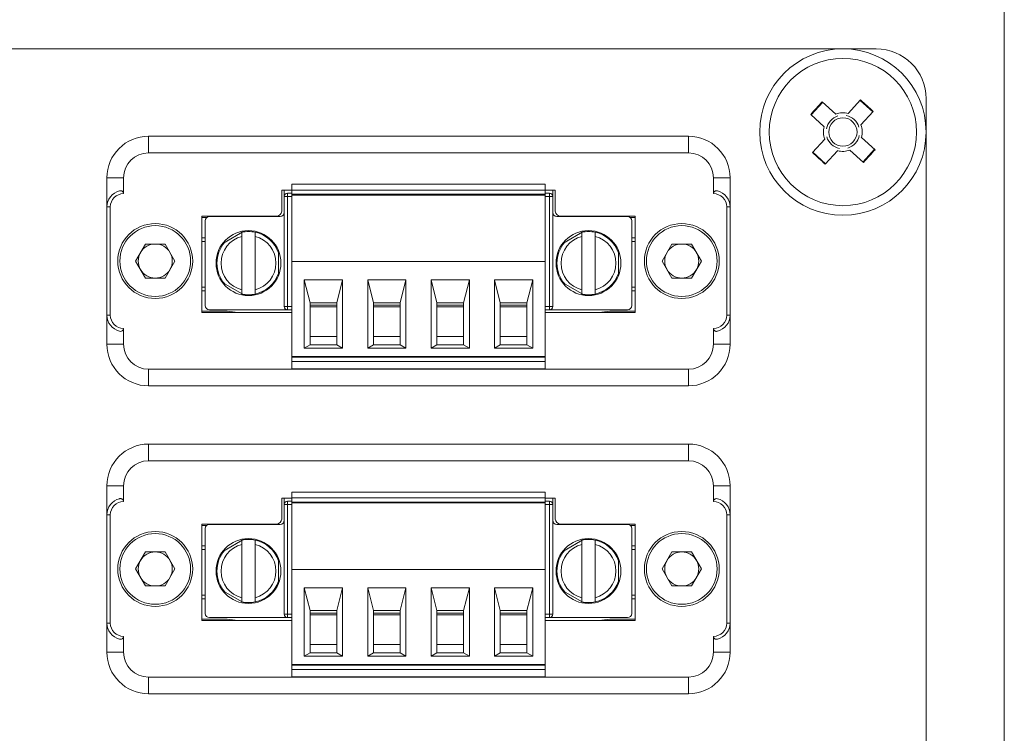
# Model space of a CAD drawing. Units: millimetres. Extents: x 52 to 3539, y 27 to 3868.
# Drawn here: x 698 to 757, y 1184 to 1226 of the extents above; entities that cross this region are included whole.
import ezdxf

# ---------------------------------------------------------------- set-up
doc = ezdxf.new("R2010")
doc.units = ezdxf.units.MM

msp = doc.modelspace()

# ---------------------------------------------------------------- linework, layer by layer
at = {"color": 7, "linetype": 'Continuous', "lineweight": 18}
for p, q in [((757.174, 844.9), (757.174, 1739.9)), ((749.474, 1224.65), (650.474, 1224.65)), ((746.262, 1221.448), (745.569, 1220.686)), ((746.236, 1221.472), (747.048, 1220.734)), ((747.796, 1220.769), (748.534, 1221.581)), ((749.273, 1220.862), (748.511, 1221.555)), ((752.474, 1165.15), (752.474, 1221.65)), ((746.355, 1219.972), (745.543, 1220.71)), ((747.784, 1220.756), (747.796, 1220.769)), ((749.296, 1220.888), (748.558, 1220.076)), ((705.754, 1219.4), (705.754, 1218.4)), ((738.194, 1219.4), (705.754, 1219.4)), ((738.194, 1219.4), (738.194, 1218.4)), ((746.368, 1219.96), (746.355, 1219.972)), ((745.652, 1218.412), (746.391, 1219.224)), ((748.58, 1219.341), (748.593, 1219.329)), ((748.593, 1219.329), (749.406, 1218.59)), ((738.194, 1218.4), (705.754, 1218.4)), ((745.676, 1218.438), (746.438, 1217.745)), ((747.153, 1218.531), (746.414, 1217.719)), ((748.713, 1217.828), (747.901, 1218.566)), ((748.686, 1217.852), (749.379, 1218.614)), ((703.254, 1216.9), (703.254, 1215.15)), ((703.254, 1216.9), (704.254, 1216.9)), ((704.254, 1216.9), (704.254, 1215.95)), ((714.354, 1216.515), (729.594, 1216.515)), ((714.354, 1216.515), (714.354, 1216.165)), ((729.594, 1216.515), (729.594, 1216.165)), ((739.694, 1215.95), (739.694, 1216.9)), ((740.694, 1216.9), (739.694, 1216.9)), ((740.694, 1215.15), (740.694, 1216.9)), ((713.754, 1216.15), (714.354, 1216.15)), ((713.754, 1214.9), (713.754, 1216.15)), ((713.909, 1215.775), (713.909, 1216.15)), ((714.109, 1215.975), (714.109, 1215.775)), ((714.109, 1215.975), (714.354, 1215.975)), ((714.354, 1216.165), (729.594, 1216.165)), ((714.354, 1216.165), (714.354, 1215.915)), ((729.594, 1215.915), (714.354, 1215.915)), ((714.354, 1215.865), (714.354, 1215.915)), ((714.354, 1215.865), (729.594, 1215.865)), ((714.354, 1215.865), (714.354, 1211.865)), ((714.809, 1215.865), (714.809, 1215.915)), ((715.459, 1215.915), (715.459, 1215.865)), ((717.059, 1215.915), (717.059, 1215.865)), ((717.659, 1215.865), (717.659, 1215.915)), ((718.669, 1215.865), (718.669, 1215.915)), ((719.269, 1215.865), (719.269, 1215.915)), ((720.869, 1215.915), (720.869, 1215.865)), ((721.469, 1215.865), (721.469, 1215.915)), ((722.479, 1215.865), (722.479, 1215.915)), ((723.079, 1215.865), (723.079, 1215.915)), ((724.679, 1215.915), (724.679, 1215.865)), ((725.279, 1215.865), (725.279, 1215.915)), ((726.289, 1215.865), (726.289, 1215.915)), ((726.889, 1215.865), (726.889, 1215.915)), ((728.489, 1215.865), (728.489, 1215.915)), ((729.089, 1215.865), (729.089, 1215.915)), ((729.139, 1215.865), (729.139, 1215.915)), ((729.594, 1215.915), (729.594, 1216.165)), ((729.594, 1216.15), (730.194, 1216.15)), ((729.594, 1215.975), (729.839, 1215.975)), ((729.594, 1215.865), (729.594, 1215.915)), ((729.594, 1211.865), (729.594, 1215.865)), ((729.839, 1215.775), (729.839, 1215.975)), ((730.039, 1216.15), (730.039, 1215.775)), ((730.194, 1216.15), (730.194, 1214.9)), ((713.909, 1209.175), (713.909, 1215.775)), ((714.109, 1215.775), (713.909, 1215.775)), ((714.109, 1215.775), (714.109, 1209.175)), ((714.109, 1215.775), (714.354, 1215.775)), ((729.594, 1215.775), (729.839, 1215.775)), ((729.839, 1209.175), (729.839, 1215.775)), ((729.839, 1215.775), (730.039, 1215.775)), ((730.039, 1215.775), (730.039, 1209.175)), ((703.254, 1215.15), (703.454, 1215.15)), ((703.254, 1215.15), (703.254, 1208.65)), ((703.454, 1215.15), (703.454, 1208.65)), ((740.694, 1215.15), (740.494, 1215.15)), ((740.494, 1208.65), (740.494, 1215.15)), ((740.694, 1208.65), (740.694, 1215.15)), ((708.954, 1214.6), (713.454, 1214.6)), ((708.954, 1208.8), (708.954, 1214.6)), ((708.954, 1214.515), (709.247, 1214.515)), ((709.159, 1214.325), (709.159, 1209.225)), ((713.659, 1214.575), (709.409, 1214.575)), ((710.954, 1214.575), (711.122, 1214.596)), ((734.539, 1214.575), (730.289, 1214.575)), ((730.494, 1214.6), (734.994, 1214.6)), ((732.827, 1214.596), (732.995, 1214.575)), ((734.701, 1214.515), (734.994, 1214.515)), ((734.789, 1209.225), (734.789, 1214.325)), ((734.994, 1214.6), (734.994, 1208.8)), ((711.514, 1213.71), (710.207, 1212.955)), ((731.944, 1213.71), (730.637, 1212.955)), ((704.974, 1211.9), (705.564, 1212.923)), ((706.745, 1212.923), (705.564, 1212.923)), ((707.335, 1211.9), (706.745, 1212.923)), ((708.954, 1213.296), (709.159, 1213.296)), ((708.954, 1213.075), (709.159, 1213.075)), ((711.359, 1210.174), (711.359, 1213.376)), ((712.159, 1213.376), (712.159, 1210.174)), ((731.789, 1210.174), (731.789, 1213.376)), ((732.589, 1213.376), (732.589, 1210.174)), ((734.789, 1213.296), (734.994, 1213.296)), ((734.994, 1213.075), (734.789, 1213.075)), ((736.614, 1211.9), (737.204, 1212.923)), ((738.385, 1212.923), (737.204, 1212.923)), ((738.975, 1211.9), (738.385, 1212.923)), ((713.557, 1211.02), (713.557, 1212.53)), ((733.987, 1211.02), (733.987, 1212.53)), ((705.564, 1210.878), (704.974, 1211.9)), ((707.335, 1211.9), (706.745, 1210.878)), ((714.354, 1211.865), (729.594, 1211.865)), ((714.354, 1206.165), (714.354, 1211.865)), ((729.594, 1211.865), (729.594, 1206.165)), ((737.204, 1210.878), (736.614, 1211.9)), ((738.975, 1211.9), (738.385, 1210.878)), ((705.564, 1210.878), (706.745, 1210.878)), ((710.207, 1210.595), (711.514, 1209.841)), ((715.109, 1210.765), (715.459, 1209.395)), ((715.109, 1210.765), (717.409, 1210.765)), ((715.109, 1206.665), (715.109, 1210.765)), ((717.059, 1209.395), (717.409, 1210.765)), ((717.409, 1210.765), (717.409, 1206.665)), ((718.919, 1210.765), (721.219, 1210.765)), ((718.919, 1206.665), (718.919, 1210.765)), ((718.919, 1210.765), (719.269, 1209.395)), ((720.869, 1209.395), (721.219, 1210.765)), ((721.219, 1210.765), (721.219, 1206.665)), ((722.729, 1210.765), (723.079, 1209.395)), ((722.729, 1210.765), (725.029, 1210.765)), ((722.729, 1206.665), (722.729, 1210.765)), ((724.679, 1209.395), (725.029, 1210.765)), ((725.029, 1210.765), (725.029, 1206.665)), ((726.539, 1210.765), (726.889, 1209.395)), ((726.539, 1210.765), (728.839, 1210.765)), ((726.539, 1206.665), (726.539, 1210.765)), ((728.489, 1209.395), (728.839, 1210.765)), ((728.839, 1210.765), (728.839, 1206.665)), ((730.637, 1210.595), (731.944, 1209.841)), ((737.204, 1210.878), (738.385, 1210.878)), ((708.954, 1210.325), (709.159, 1210.325)), ((708.954, 1210.104), (709.159, 1210.104)), ((734.994, 1210.325), (734.789, 1210.325)), ((734.994, 1210.104), (734.789, 1210.104)), ((715.459, 1209.395), (717.059, 1209.395)), ((715.459, 1206.865), (715.459, 1209.395)), ((717.059, 1209.395), (717.059, 1206.865)), ((719.269, 1209.395), (720.869, 1209.395)), ((719.269, 1209.395), (719.269, 1206.865)), ((720.869, 1209.395), (720.869, 1206.865)), ((723.079, 1209.395), (724.679, 1209.395)), ((723.079, 1209.395), (723.079, 1206.865)), ((724.679, 1209.395), (724.679, 1206.865)), ((726.889, 1209.395), (728.489, 1209.395)), ((726.889, 1209.395), (726.889, 1206.865)), ((728.489, 1206.865), (728.489, 1209.395)), ((710.476, 1208.885), (708.954, 1208.885)), ((714.354, 1208.8), (708.954, 1208.8)), ((714.109, 1208.975), (709.409, 1208.975)), ((710.476, 1208.885), (711.122, 1208.804)), ((714.109, 1209.175), (713.909, 1209.175)), ((714.109, 1209.175), (714.354, 1209.175)), ((714.109, 1209.175), (714.109, 1208.975)), ((714.354, 1208.975), (714.109, 1208.975)), ((715.459, 1209.245), (717.059, 1209.245)), ((715.459, 1209.145), (717.059, 1209.145)), ((719.269, 1209.245), (720.869, 1209.245)), ((719.269, 1209.145), (720.869, 1209.145)), ((723.079, 1209.245), (724.679, 1209.245)), ((723.079, 1209.145), (724.679, 1209.145)), ((726.889, 1209.245), (728.489, 1209.245)), ((726.889, 1209.145), (728.489, 1209.145)), ((729.839, 1209.175), (729.594, 1209.175)), ((729.839, 1208.975), (729.594, 1208.975)), ((734.994, 1208.8), (729.594, 1208.8)), ((729.839, 1208.975), (729.839, 1209.175)), ((729.839, 1209.175), (730.039, 1209.175)), ((729.839, 1208.975), (734.539, 1208.975)), ((732.827, 1208.804), (733.473, 1208.885)), ((734.994, 1208.885), (733.473, 1208.885)), ((703.254, 1208.65), (703.454, 1208.65)), ((703.254, 1208.65), (703.254, 1206.9)), ((740.694, 1208.65), (740.494, 1208.65)), ((740.694, 1206.9), (740.694, 1208.65)), ((704.254, 1207.85), (704.254, 1206.9)), ((739.694, 1206.9), (739.694, 1207.85)), ((715.459, 1207.365), (717.059, 1207.365)), ((719.269, 1207.365), (720.869, 1207.365)), ((723.079, 1207.365), (724.679, 1207.365)), ((726.889, 1207.365), (728.489, 1207.365)), ((704.254, 1206.9), (703.254, 1206.9)), ((715.459, 1206.865), (715.109, 1206.665)), ((717.409, 1206.665), (715.109, 1206.665)), ((715.459, 1206.865), (717.059, 1206.865)), ((717.059, 1206.865), (717.409, 1206.665)), ((719.269, 1206.865), (718.919, 1206.665)), ((718.919, 1206.665), (721.219, 1206.665)), ((719.269, 1206.865), (720.869, 1206.865)), ((720.869, 1206.865), (721.219, 1206.665)), ((723.079, 1206.865), (722.729, 1206.665)), ((722.729, 1206.665), (725.029, 1206.665)), ((723.079, 1206.865), (724.679, 1206.865)), ((724.679, 1206.865), (725.029, 1206.665)), ((726.889, 1206.865), (726.539, 1206.665)), ((726.539, 1206.665), (728.839, 1206.665)), ((726.889, 1206.865), (728.489, 1206.865)), ((728.839, 1206.665), (728.489, 1206.865)), ((740.694, 1206.9), (739.694, 1206.9)), ((729.594, 1206.165), (714.354, 1206.165)), ((714.354, 1206.115), (714.354, 1206.165)), ((714.354, 1206.115), (729.594, 1206.115)), ((714.354, 1206.115), (714.354, 1205.865)), ((714.354, 1205.865), (729.594, 1205.865)), ((714.354, 1205.415), (714.354, 1205.865)), ((714.809, 1206.115), (714.809, 1206.165)), ((714.959, 1206.165), (714.959, 1206.115)), ((715.459, 1206.115), (715.459, 1206.165)), ((717.059, 1206.165), (717.059, 1206.115)), ((717.559, 1206.115), (717.559, 1206.165)), ((717.659, 1206.115), (717.659, 1206.165)), ((718.669, 1206.115), (718.669, 1206.165)), ((718.769, 1206.165), (718.769, 1206.115)), ((719.269, 1206.115), (719.269, 1206.165)), ((720.869, 1206.165), (720.869, 1206.115)), ((721.369, 1206.115), (721.369, 1206.165)), ((721.469, 1206.115), (721.469, 1206.165)), ((722.479, 1206.115), (722.479, 1206.165)), ((722.579, 1206.165), (722.579, 1206.115)), ((723.079, 1206.115), (723.079, 1206.165)), ((724.679, 1206.165), (724.679, 1206.115)), ((725.179, 1206.115), (725.179, 1206.165)), ((725.279, 1206.115), (725.279, 1206.165)), ((726.289, 1206.115), (726.289, 1206.165)), ((726.389, 1206.165), (726.389, 1206.115)), ((726.889, 1206.115), (726.889, 1206.165)), ((728.489, 1206.165), (728.489, 1206.115)), ((728.989, 1206.115), (728.989, 1206.165)), ((729.139, 1206.115), (729.139, 1206.165)), ((729.594, 1206.115), (729.594, 1206.165)), ((729.594, 1205.865), (729.594, 1206.115)), ((729.594, 1205.865), (729.594, 1205.415)), ((705.754, 1205.4), (738.194, 1205.4)), ((705.754, 1204.4), (705.754, 1205.4)), ((714.354, 1205.415), (729.594, 1205.415)), ((738.194, 1204.4), (738.194, 1205.4)), ((738.194, 1204.4), (705.754, 1204.4)), ((738.194, 1200.9), (705.754, 1200.9)), ((705.754, 1200.9), (705.754, 1199.9)), ((738.194, 1200.9), (738.194, 1199.9)), ((738.194, 1199.9), (705.754, 1199.9)), ((703.254, 1198.4), (703.254, 1196.65)), ((703.254, 1198.4), (704.254, 1198.4)), ((704.254, 1198.4), (704.254, 1197.45)), ((739.694, 1197.45), (739.694, 1198.4)), ((740.694, 1198.4), (739.694, 1198.4)), ((740.694, 1196.65), (740.694, 1198.4)), ((713.754, 1197.65), (714.354, 1197.65)), ((713.754, 1196.4), (713.754, 1197.65)), ((713.909, 1197.275), (713.909, 1197.65)), ((714.354, 1198.015), (729.594, 1198.015)), ((714.354, 1198.015), (714.354, 1197.665)), ((714.354, 1197.665), (729.594, 1197.665)), ((714.354, 1197.665), (714.354, 1197.415)), ((729.594, 1198.015), (729.594, 1197.665)), ((729.594, 1197.415), (729.594, 1197.665)), ((729.594, 1197.65), (730.194, 1197.65)), ((730.039, 1197.65), (730.039, 1197.275)), ((730.194, 1197.65), (730.194, 1196.4)), ((713.909, 1190.675), (713.909, 1197.275)), ((714.109, 1197.275), (713.909, 1197.275)), ((714.109, 1197.475), (714.109, 1197.275)), ((714.109, 1197.475), (714.354, 1197.475)), ((714.109, 1197.275), (714.109, 1190.675)), ((714.109, 1197.275), (714.354, 1197.275)), ((729.594, 1197.415), (714.354, 1197.415)), ((714.354, 1197.365), (714.354, 1197.415)), ((714.354, 1197.365), (729.594, 1197.365)), ((714.354, 1197.365), (714.354, 1193.365)), ((714.809, 1197.365), (714.809, 1197.415)), ((715.459, 1197.415), (715.459, 1197.365)), ((717.059, 1197.415), (717.059, 1197.365)), ((717.659, 1197.365), (717.659, 1197.415)), ((718.669, 1197.365), (718.669, 1197.415)), ((719.269, 1197.365), (719.269, 1197.415)), ((720.869, 1197.415), (720.869, 1197.365)), ((721.469, 1197.365), (721.469, 1197.415)), ((722.479, 1197.365), (722.479, 1197.415)), ((723.079, 1197.365), (723.079, 1197.415)), ((724.679, 1197.415), (724.679, 1197.365)), ((725.279, 1197.365), (725.279, 1197.415)), ((726.289, 1197.365), (726.289, 1197.415)), ((726.889, 1197.365), (726.889, 1197.415)), ((728.489, 1197.365), (728.489, 1197.415)), ((729.089, 1197.365), (729.089, 1197.415)), ((729.139, 1197.365), (729.139, 1197.415)), ((729.594, 1197.475), (729.839, 1197.475)), ((729.594, 1197.365), (729.594, 1197.415)), ((729.594, 1193.365), (729.594, 1197.365)), ((729.594, 1197.275), (729.839, 1197.275)), ((729.839, 1197.275), (729.839, 1197.475)), ((729.839, 1190.675), (729.839, 1197.275)), ((729.839, 1197.275), (730.039, 1197.275)), ((730.039, 1197.275), (730.039, 1190.675)), ((703.254, 1196.65), (703.454, 1196.65)), ((703.254, 1196.65), (703.254, 1190.15)), ((703.454, 1196.65), (703.454, 1190.15)), ((740.694, 1196.65), (740.494, 1196.65)), ((740.494, 1190.15), (740.494, 1196.65)), ((740.694, 1190.15), (740.694, 1196.65)), ((708.954, 1196.1), (713.454, 1196.1)), ((708.954, 1190.3), (708.954, 1196.1)), ((708.954, 1196.015), (709.247, 1196.015)), ((709.159, 1195.825), (709.159, 1190.725)), ((713.659, 1196.075), (709.409, 1196.075)), ((710.954, 1196.075), (711.122, 1196.096)), ((734.539, 1196.075), (730.289, 1196.075)), ((730.494, 1196.1), (734.994, 1196.1)), ((732.827, 1196.096), (732.995, 1196.075)), ((734.701, 1196.015), (734.994, 1196.015)), ((734.789, 1190.725), (734.789, 1195.825)), ((734.994, 1196.1), (734.994, 1190.3)), ((711.514, 1195.21), (710.207, 1194.455)), ((731.944, 1195.21), (730.637, 1194.455)), ((708.954, 1194.796), (709.159, 1194.796)), ((708.954, 1194.575), (709.159, 1194.575)), ((711.359, 1191.674), (711.359, 1194.876)), ((712.159, 1194.876), (712.159, 1191.674)), ((731.789, 1191.674), (731.789, 1194.876)), ((732.589, 1194.876), (732.589, 1191.674)), ((734.789, 1194.796), (734.994, 1194.796)), ((734.994, 1194.575), (734.789, 1194.575)), ((704.974, 1193.4), (705.564, 1194.423)), ((706.745, 1194.423), (705.564, 1194.423)), ((707.335, 1193.4), (706.745, 1194.423)), ((713.557, 1192.52), (713.557, 1194.03)), ((733.987, 1192.52), (733.987, 1194.03)), ((736.614, 1193.4), (737.204, 1194.423)), ((738.385, 1194.423), (737.204, 1194.423)), ((738.975, 1193.4), (738.385, 1194.423)), ((705.564, 1192.378), (704.974, 1193.4)), ((707.335, 1193.4), (706.745, 1192.378)), ((714.354, 1193.365), (729.594, 1193.365)), ((714.354, 1187.665), (714.354, 1193.365)), ((729.594, 1193.365), (729.594, 1187.665)), ((737.204, 1192.378), (736.614, 1193.4)), ((738.975, 1193.4), (738.385, 1192.378)), ((705.564, 1192.378), (706.745, 1192.378)), ((715.109, 1192.265), (715.459, 1190.895)), ((715.109, 1192.265), (717.409, 1192.265)), ((715.109, 1188.165), (715.109, 1192.265)), ((717.059, 1190.895), (717.409, 1192.265)), ((717.409, 1192.265), (717.409, 1188.165)), ((718.919, 1188.165), (718.919, 1192.265)), ((718.919, 1192.265), (719.269, 1190.895)), ((718.919, 1192.265), (721.219, 1192.265)), ((720.869, 1190.895), (721.219, 1192.265)), ((721.219, 1192.265), (721.219, 1188.165)), ((722.729, 1188.165), (722.729, 1192.265)), ((722.729, 1192.265), (723.079, 1190.895)), ((722.729, 1192.265), (725.029, 1192.265)), ((724.679, 1190.895), (725.029, 1192.265)), ((725.029, 1192.265), (725.029, 1188.165)), ((726.539, 1192.265), (728.839, 1192.265)), ((726.539, 1188.165), (726.539, 1192.265)), ((726.539, 1192.265), (726.889, 1190.895)), ((728.489, 1190.895), (728.839, 1192.265)), ((728.839, 1192.265), (728.839, 1188.165)), ((737.204, 1192.378), (738.385, 1192.378)), ((708.954, 1191.825), (709.159, 1191.825)), ((708.954, 1191.604), (709.159, 1191.604)), ((710.207, 1192.095), (711.514, 1191.341)), ((730.637, 1192.095), (731.944, 1191.341)), ((734.994, 1191.825), (734.789, 1191.825)), ((734.994, 1191.604), (734.789, 1191.604)), ((714.109, 1190.475), (709.409, 1190.475)), ((714.109, 1190.675), (713.909, 1190.675)), ((714.109, 1190.675), (714.109, 1190.475)), ((714.109, 1190.675), (714.354, 1190.675)), ((714.354, 1190.475), (714.109, 1190.475)), ((715.459, 1190.895), (717.059, 1190.895)), ((715.459, 1188.365), (715.459, 1190.895)), ((715.459, 1190.745), (717.059, 1190.745)), ((715.459, 1190.645), (717.059, 1190.645)), ((717.059, 1190.895), (717.059, 1188.365)), ((719.269, 1190.895), (719.269, 1188.365)), ((719.269, 1190.895), (720.869, 1190.895)), ((719.269, 1190.745), (720.869, 1190.745)), ((719.269, 1190.645), (720.869, 1190.645)), ((720.869, 1190.895), (720.869, 1188.365)), ((723.079, 1190.895), (723.079, 1188.365)), ((723.079, 1190.895), (724.679, 1190.895)), ((723.079, 1190.745), (724.679, 1190.745)), ((723.079, 1190.645), (724.679, 1190.645)), ((724.679, 1190.895), (724.679, 1188.365)), ((726.889, 1190.895), (726.889, 1188.365)), ((726.889, 1190.895), (728.489, 1190.895)), ((726.889, 1190.745), (728.489, 1190.745)), ((726.889, 1190.645), (728.489, 1190.645)), ((728.489, 1188.365), (728.489, 1190.895)), ((729.839, 1190.675), (729.594, 1190.675)), ((729.839, 1190.475), (729.594, 1190.475)), ((729.839, 1190.675), (730.039, 1190.675)), ((729.839, 1190.475), (729.839, 1190.675)), ((729.839, 1190.475), (734.539, 1190.475)), ((703.254, 1190.15), (703.254, 1188.4)), ((703.254, 1190.15), (703.454, 1190.15)), ((710.476, 1190.385), (708.954, 1190.385)), ((714.354, 1190.3), (708.954, 1190.3)), ((710.476, 1190.385), (711.122, 1190.304)), ((734.994, 1190.3), (729.594, 1190.3)), ((732.827, 1190.304), (733.473, 1190.385)), ((734.994, 1190.385), (733.473, 1190.385)), ((740.694, 1190.15), (740.494, 1190.15)), ((740.694, 1188.4), (740.694, 1190.15)), ((704.254, 1189.35), (704.254, 1188.4)), ((739.694, 1188.4), (739.694, 1189.35)), ((715.459, 1188.865), (717.059, 1188.865)), ((719.269, 1188.865), (720.869, 1188.865)), ((723.079, 1188.865), (724.679, 1188.865)), ((726.889, 1188.865), (728.489, 1188.865)), ((704.254, 1188.4), (703.254, 1188.4)), ((715.459, 1188.365), (715.109, 1188.165)), ((717.409, 1188.165), (715.109, 1188.165)), ((715.459, 1188.365), (717.059, 1188.365)), ((717.059, 1188.365), (717.409, 1188.165)), ((719.269, 1188.365), (718.919, 1188.165)), ((718.919, 1188.165), (721.219, 1188.165)), ((719.269, 1188.365), (720.869, 1188.365)), ((720.869, 1188.365), (721.219, 1188.165)), ((723.079, 1188.365), (722.729, 1188.165)), ((722.729, 1188.165), (725.029, 1188.165)), ((723.079, 1188.365), (724.679, 1188.365)), ((724.679, 1188.365), (725.029, 1188.165)), ((726.889, 1188.365), (726.539, 1188.165)), ((726.539, 1188.165), (728.839, 1188.165)), ((726.889, 1188.365), (728.489, 1188.365)), ((728.839, 1188.165), (728.489, 1188.365)), ((740.694, 1188.4), (739.694, 1188.4)), ((729.594, 1187.665), (714.354, 1187.665)), ((714.354, 1187.615), (714.354, 1187.665)), ((714.354, 1187.615), (714.354, 1187.365)), ((714.354, 1187.615), (729.594, 1187.615)), ((714.809, 1187.615), (714.809, 1187.665)), ((714.959, 1187.665), (714.959, 1187.615)), ((715.459, 1187.615), (715.459, 1187.665)), ((717.059, 1187.665), (717.059, 1187.615)), ((717.559, 1187.615), (717.559, 1187.665)), ((717.659, 1187.615), (717.659, 1187.665)), ((718.669, 1187.615), (718.669, 1187.665)), ((718.769, 1187.665), (718.769, 1187.615)), ((719.269, 1187.615), (719.269, 1187.665)), ((720.869, 1187.665), (720.869, 1187.615)), ((721.369, 1187.615), (721.369, 1187.665)), ((721.469, 1187.615), (721.469, 1187.665)), ((722.479, 1187.615), (722.479, 1187.665)), ((722.579, 1187.665), (722.579, 1187.615)), ((723.079, 1187.615), (723.079, 1187.665)), ((724.679, 1187.665), (724.679, 1187.615)), ((725.179, 1187.615), (725.179, 1187.665)), ((725.279, 1187.615), (725.279, 1187.665)), ((726.289, 1187.615), (726.289, 1187.665)), ((726.389, 1187.665), (726.389, 1187.615)), ((726.889, 1187.615), (726.889, 1187.665)), ((728.489, 1187.665), (728.489, 1187.615)), ((728.989, 1187.615), (728.989, 1187.665)), ((729.139, 1187.615), (729.139, 1187.665)), ((729.594, 1187.615), (729.594, 1187.665)), ((729.594, 1187.365), (729.594, 1187.615)), ((705.754, 1186.9), (738.194, 1186.9)), ((705.754, 1185.9), (705.754, 1186.9)), ((714.354, 1187.365), (729.594, 1187.365)), ((714.354, 1186.915), (714.354, 1187.365)), ((714.354, 1186.915), (729.594, 1186.915)), ((729.594, 1187.365), (729.594, 1186.915)), ((738.194, 1185.9), (738.194, 1186.9)), ((738.194, 1185.9), (705.754, 1185.9))]:
    msp.add_line(p, q, dxfattribs=at)
for centre, radius in [((747.474, 1219.65), 5), ((747.474, 1219.65), 4.425), ((747.474, 1219.65), 0.851), ((706.154, 1211.9), 2.25), ((737.794, 1211.9), 2.25), ((706.154, 1211.9), 2.125), ((737.794, 1211.9), 2.125), ((706.154, 1193.4), 2.25), ((706.154, 1193.4), 2.125), ((737.794, 1193.4), 2.25), ((737.794, 1193.4), 2.125)]:
    msp.add_circle(centre, radius, dxfattribs=at)
for centre, radius, start, end in [((749.474, 1221.65), 3, 0, 90), ((961.539, 1024.999), 291.474, 137.61824, 137.82071), ((552.823, 1005.585), 291.474, 47.61824, 47.82071), ((747.474, 1219.65), 1.009, 107.02974, 168.40921), ((747.474, 1219.65), 1.164, 73.96928, 111.46968), ((747.474, 1219.65), 1.009, 17.02974, 78.40921), ((747.474, 1219.65), 1.164, 343.96928, 21.46968), ((705.754, 1216.9), 2.5, 90, 180), ((738.194, 1216.9), 2.5, 360, 90), ((747.474, 1219.65), 1.164, 163.96928, 201.46968), ((747.474, 1219.65), 1.009, 287.02974, 348.40921), ((747.474, 1219.65), 1.009, 197.02974, 258.40921), ((705.754, 1216.9), 1.5, 90, 180), ((738.194, 1216.9), 1.5, 0, 90), ((942.125, 1433.715), 291.474, 227.61824, 227.82071), ((747.474, 1219.65), 1.164, 253.96928, 291.46968), ((533.41, 1414.301), 291.474, 317.61824, 317.82071), ((704.254, 1215.15), 1, 104.47751, 180), ((704.254, 1215.15), 0.8, 90, 180), ((714.109, 1215.775), 0.2, 90, 180), ((729.839, 1215.775), 0.2, 0, 90), ((739.694, 1215.15), 0.8, 0, 90), ((739.694, 1215.15), 1, 0, 75.52249), ((713.454, 1214.9), 0.3, 270, 0), ((713.659, 1214.825), 0.25, 270, 0), ((730.289, 1214.825), 0.25, 180, 270), ((730.494, 1214.9), 0.3, 180, 270), ((709.409, 1214.325), 0.25, 90, 180), ((734.539, 1214.325), 0.25, 0, 90), ((711.759, 1211.775), 1.95, 0, 180), ((711.759, 1211.775), 1.9, 77.8468, 102.1532), ((711.759, 1211.775), 1.9, 18.8623, 77.8468), ((732.189, 1211.775), 1.95, 0, 180), ((732.189, 1211.775), 1.9, 77.8468, 102.1532), ((732.189, 1211.775), 1.9, 18.8623, 77.8468), ((706.154, 1211.9), 1.022, 90, 150), ((706.154, 1211.9), 1.022, 30, 90), ((711.759, 1211.775), 1.9, 138.8623, 180), ((711.759, 1211.775), 1.65, 104.02967, 180.38642), ((711.759, 1211.775), 1.65, 284.02967, 75.97033), ((732.189, 1211.775), 1.9, 138.8623, 180), ((732.189, 1211.775), 1.65, 104.02967, 180.38642), ((732.189, 1211.775), 1.65, 284.02967, 75.97033), ((737.794, 1211.9), 1.022, 90, 150), ((737.794, 1211.9), 1.022, 30, 90), ((706.154, 1211.9), 1.023, 150, 210), ((706.154, 1211.9), 1.023, 330, 30), ((737.794, 1211.9), 1.023, 150, 210), ((737.794, 1211.9), 1.023, 330, 30), ((711.759, 1211.775), 1.95, 180, 0), ((711.759, 1211.775), 1.9, 180, 180.38642), ((711.759, 1211.775), 1.9, 180.38642, 221.1377), ((711.759, 1211.775), 1.65, 180.38642, 255.97033), ((732.189, 1211.775), 1.95, 180, 0), ((732.189, 1211.775), 1.9, 180, 180.38642), ((732.189, 1211.775), 1.9, 180.38642, 221.1377), ((732.189, 1211.775), 1.65, 180.38642, 255.97033), ((706.154, 1211.9), 1.023, 210, 270), ((706.154, 1211.9), 1.023, 270, 330), ((711.759, 1211.775), 1.9, 282.1532, 341.1377), ((732.189, 1211.775), 1.9, 282.1532, 341.1377), ((737.794, 1211.9), 1.023, 210, 270), ((737.794, 1211.9), 1.023, 270, 330), ((711.759, 1211.775), 1.9, 257.8468, 282.1532), ((732.189, 1211.775), 1.9, 257.8468, 282.1532), ((709.409, 1209.225), 0.25, 180, 270), ((714.109, 1209.175), 0.2, 180, 270), ((729.839, 1209.175), 0.2, 270, 0), ((734.539, 1209.225), 0.25, 270, 0), ((704.254, 1208.65), 1, 180, 255.52249), ((704.254, 1208.65), 0.8, 180, 270), ((739.694, 1208.65), 0.8, 270, 0), ((739.694, 1208.65), 1, 284.47751, 0), ((705.754, 1206.9), 2.5, 180, 270), ((705.754, 1206.9), 1.5, 180, 270), ((738.194, 1206.9), 1.5, 270, 0), ((738.194, 1206.9), 2.5, 270, 0), ((705.754, 1198.4), 2.5, 90, 180), ((738.194, 1198.4), 2.5, 360, 90), ((705.754, 1198.4), 1.5, 90, 180), ((738.194, 1198.4), 1.5, 0, 90), ((704.254, 1196.65), 1, 104.47751, 180), ((739.694, 1196.65), 1, 0, 75.52249), ((704.254, 1196.65), 0.8, 90, 180), ((714.109, 1197.275), 0.2, 90, 180), ((729.839, 1197.275), 0.2, 0, 90), ((739.694, 1196.65), 0.8, 0, 90), ((713.454, 1196.4), 0.3, 270, 0), ((713.659, 1196.325), 0.25, 270, 0), ((730.289, 1196.325), 0.25, 180, 270), ((730.494, 1196.4), 0.3, 180, 270), ((709.409, 1195.825), 0.25, 90, 180), ((734.539, 1195.825), 0.25, 0, 90), ((711.759, 1193.275), 1.95, 0, 180), ((711.759, 1193.275), 1.9, 77.8468, 102.1532), ((732.189, 1193.275), 1.95, 0, 180), ((732.189, 1193.275), 1.9, 77.8468, 102.1532), ((711.759, 1193.275), 1.65, 104.02967, 180.38642), ((711.759, 1193.275), 1.9, 18.8623, 77.8468), ((711.759, 1193.275), 1.65, 284.02967, 75.97033), ((732.189, 1193.275), 1.65, 104.02967, 180.38642), ((732.189, 1193.275), 1.9, 18.8623, 77.8468), ((732.189, 1193.275), 1.65, 284.02967, 75.97033), ((706.154, 1193.4), 1.022, 90, 150), ((706.154, 1193.4), 1.022, 30, 90), ((711.759, 1193.275), 1.9, 138.8623, 180), ((732.189, 1193.275), 1.9, 138.8623, 180), ((737.794, 1193.4), 1.022, 90, 150), ((737.794, 1193.4), 1.022, 30, 90), ((706.154, 1193.4), 1.023, 150, 210), ((706.154, 1193.4), 1.023, 330, 30), ((737.794, 1193.4), 1.023, 150, 210), ((737.794, 1193.4), 1.023, 330, 30), ((706.154, 1193.4), 1.023, 210, 270), ((706.154, 1193.4), 1.023, 270, 330), ((711.759, 1193.275), 1.95, 180, 0), ((711.759, 1193.275), 1.9, 180, 180.38642), ((711.759, 1193.275), 1.9, 180.38642, 221.1377), ((711.759, 1193.275), 1.65, 180.38642, 255.97033), ((732.189, 1193.275), 1.95, 180, 0), ((732.189, 1193.275), 1.9, 180, 180.38642), ((732.189, 1193.275), 1.9, 180.38642, 221.1377), ((732.189, 1193.275), 1.65, 180.38642, 255.97033), ((737.794, 1193.4), 1.023, 210, 270), ((737.794, 1193.4), 1.023, 270, 330), ((711.759, 1193.275), 1.9, 282.1532, 341.1377), ((732.189, 1193.275), 1.9, 282.1532, 341.1377), ((711.759, 1193.275), 1.9, 257.8468, 282.1532), ((732.189, 1193.275), 1.9, 257.8468, 282.1532), ((709.409, 1190.725), 0.25, 180, 270), ((714.109, 1190.675), 0.2, 180, 270), ((729.839, 1190.675), 0.2, 270, 0), ((734.539, 1190.725), 0.25, 270, 0), ((704.254, 1190.15), 1, 180, 255.52249), ((704.254, 1190.15), 0.8, 180, 270), ((739.694, 1190.15), 0.8, 270, 0), ((739.694, 1190.15), 1, 284.47751, 0), ((705.754, 1188.4), 2.5, 180, 270), ((705.754, 1188.4), 1.5, 180, 270), ((738.194, 1188.4), 1.5, 270, 0), ((738.194, 1188.4), 2.5, 270, 0)]:
    msp.add_arc(centre, radius, start, end, dxfattribs=at)
for points, knots in [([(704.254, 1215.95), (704.254, 1215.961), (704.252, 1215.984), (704.241, 1216.017), (704.222, 1216.05), (704.195, 1216.08), (704.159, 1216.104), (704.114, 1216.122), (704.061, 1216.129), (704.024, 1216.122), (704.004, 1216.118)], [0, 0, 0, 0, 0.079377, 0.166623, 0.26483, 0.376772, 0.501264, 0.646127, 0.812322, 1, 1, 1, 1]), ([(739.694, 1215.95), (739.695, 1215.961), (739.696, 1215.984), (739.708, 1216.018), (739.727, 1216.05), (739.755, 1216.081), (739.792, 1216.106), (739.855, 1216.13), (739.908, 1216.123), (739.944, 1216.118)], [0, 0, 0, 0, 0.0815586, 0.1671095, 0.2674276, 0.3774983, 0.5117235, 0.6573413, 1, 1, 1, 1]), ([(711.359, 1213.376), (711.359, 1213.394), (711.359, 1213.43), (711.359, 1213.494), (711.359, 1213.563), (711.359, 1213.621), (711.359, 1213.629), (711.359, 1213.633)], [0, 0, 0, 0, 0.138154, 0.26859, 0.505195, 0.754764, 1, 1, 1, 1]), ([(712.159, 1213.376), (712.159, 1213.41), (712.159, 1213.477), (712.159, 1213.563), (712.159, 1213.61), (712.159, 1213.63), (712.159, 1213.632), (712.159, 1213.633)], [0, 0, 0, 0, 0.256309, 0.507308, 0.755507, 0.876804, 1, 1, 1, 1]), ([(731.789, 1213.376), (731.789, 1213.394), (731.789, 1213.43), (731.789, 1213.494), (731.789, 1213.563), (731.789, 1213.621), (731.789, 1213.629), (731.789, 1213.633)], [0, 0, 0, 0, 0.138154, 0.26859, 0.505195, 0.754764, 1, 1, 1, 1]), ([(732.589, 1213.376), (732.589, 1213.41), (732.589, 1213.477), (732.589, 1213.563), (732.589, 1213.61), (732.589, 1213.63), (732.589, 1213.632), (732.589, 1213.633)], [0, 0, 0, 0, 0.256309, 0.507308, 0.755507, 0.876804, 1, 1, 1, 1]), ([(711.359, 1209.918), (711.359, 1209.921), (711.359, 1209.929), (711.359, 1209.986), (711.359, 1210.055), (711.359, 1210.12), (711.359, 1210.156), (711.359, 1210.174)], [0, 0, 0, 0, 0.241485, 0.487141, 0.727224, 0.85967, 1, 1, 1, 1]), ([(712.159, 1209.918), (712.159, 1209.922), (712.159, 1209.929), (712.159, 1209.988), (712.159, 1210.073), (712.159, 1210.14), (712.159, 1210.174)], [0, 0, 0, 0, 0.246133, 0.493549, 0.743033, 1, 1, 1, 1]), ([(731.789, 1209.918), (731.789, 1209.921), (731.789, 1209.929), (731.789, 1209.986), (731.789, 1210.055), (731.789, 1210.12), (731.789, 1210.156), (731.789, 1210.174)], [0, 0, 0, 0, 0.241485, 0.487141, 0.727224, 0.85967, 1, 1, 1, 1]), ([(732.589, 1209.918), (732.589, 1209.922), (732.589, 1209.929), (732.589, 1209.988), (732.589, 1210.073), (732.589, 1210.14), (732.589, 1210.174)], [0, 0, 0, 0, 0.246133, 0.493549, 0.743033, 1, 1, 1, 1]), ([(704.254, 1207.85), (704.254, 1207.839), (704.252, 1207.816), (704.241, 1207.782), (704.222, 1207.75), (704.194, 1207.72), (704.157, 1207.695), (704.093, 1207.67), (704.041, 1207.677), (704.004, 1207.682)], [0, 0, 0, 0, 0.081559, 0.167109, 0.267428, 0.377498, 0.511723, 0.657341, 1, 1, 1, 1]), ([(739.694, 1207.85), (739.695, 1207.839), (739.696, 1207.817), (739.708, 1207.783), (739.726, 1207.75), (739.754, 1207.72), (739.79, 1207.696), (739.834, 1207.679), (739.887, 1207.671), (739.925, 1207.678), (739.944, 1207.682)], [0, 0, 0, 0, 0.079377, 0.166623, 0.26483, 0.376772, 0.501264, 0.646127, 0.812322, 1, 1, 1, 1]), ([(704.254, 1197.45), (704.254, 1197.461), (704.252, 1197.484), (704.241, 1197.517), (704.222, 1197.55), (704.195, 1197.58), (704.159, 1197.604), (704.114, 1197.622), (704.061, 1197.629), (704.024, 1197.622), (704.004, 1197.618)], [0, 0, 0, 0, 0.079377, 0.166623, 0.26483, 0.376772, 0.501264, 0.646127, 0.812322, 1, 1, 1, 1]), ([(739.694, 1197.45), (739.695, 1197.461), (739.696, 1197.484), (739.708, 1197.518), (739.727, 1197.55), (739.755, 1197.581), (739.792, 1197.606), (739.855, 1197.63), (739.908, 1197.623), (739.944, 1197.618)], [0, 0, 0, 0, 0.0815586, 0.1671095, 0.2674276, 0.3774983, 0.5117235, 0.6573413, 1, 1, 1, 1]), ([(711.359, 1194.876), (711.359, 1194.894), (711.359, 1194.93), (711.359, 1194.994), (711.359, 1195.063), (711.359, 1195.121), (711.359, 1195.129), (711.359, 1195.133)], [0, 0, 0, 0, 0.138154, 0.26859, 0.505195, 0.754764, 1, 1, 1, 1]), ([(712.159, 1194.876), (712.159, 1194.91), (712.159, 1194.977), (712.159, 1195.063), (712.159, 1195.11), (712.159, 1195.13), (712.159, 1195.132), (712.159, 1195.133)], [0, 0, 0, 0, 0.256309, 0.507308, 0.755507, 0.876804, 1, 1, 1, 1]), ([(731.789, 1194.876), (731.789, 1194.894), (731.789, 1194.93), (731.789, 1194.994), (731.789, 1195.063), (731.789, 1195.121), (731.789, 1195.129), (731.789, 1195.133)], [0, 0, 0, 0, 0.138154, 0.26859, 0.505195, 0.754764, 1, 1, 1, 1]), ([(732.589, 1194.876), (732.589, 1194.91), (732.589, 1194.977), (732.589, 1195.063), (732.589, 1195.11), (732.589, 1195.13), (732.589, 1195.132), (732.589, 1195.133)], [0, 0, 0, 0, 0.256309, 0.507308, 0.755507, 0.876804, 1, 1, 1, 1]), ([(711.359, 1191.418), (711.359, 1191.421), (711.359, 1191.429), (711.359, 1191.486), (711.359, 1191.555), (711.359, 1191.62), (711.359, 1191.656), (711.359, 1191.674)], [0, 0, 0, 0, 0.241485, 0.487141, 0.727224, 0.85967, 1, 1, 1, 1]), ([(712.159, 1191.418), (712.159, 1191.422), (712.159, 1191.429), (712.159, 1191.488), (712.159, 1191.573), (712.159, 1191.64), (712.159, 1191.674)], [0, 0, 0, 0, 0.246133, 0.493549, 0.743033, 1, 1, 1, 1]), ([(731.789, 1191.418), (731.789, 1191.421), (731.789, 1191.429), (731.789, 1191.486), (731.789, 1191.555), (731.789, 1191.62), (731.789, 1191.656), (731.789, 1191.674)], [0, 0, 0, 0, 0.241485, 0.487141, 0.727224, 0.85967, 1, 1, 1, 1]), ([(732.589, 1191.418), (732.589, 1191.422), (732.589, 1191.429), (732.589, 1191.488), (732.589, 1191.573), (732.589, 1191.64), (732.589, 1191.674)], [0, 0, 0, 0, 0.246133, 0.493549, 0.743033, 1, 1, 1, 1]), ([(704.254, 1189.35), (704.254, 1189.339), (704.252, 1189.316), (704.241, 1189.282), (704.222, 1189.25), (704.194, 1189.22), (704.157, 1189.195), (704.093, 1189.17), (704.041, 1189.177), (704.004, 1189.182)], [0, 0, 0, 0, 0.081559, 0.167109, 0.267428, 0.377498, 0.511723, 0.657341, 1, 1, 1, 1]), ([(739.694, 1189.35), (739.695, 1189.339), (739.696, 1189.317), (739.708, 1189.283), (739.726, 1189.25), (739.754, 1189.22), (739.79, 1189.196), (739.834, 1189.179), (739.887, 1189.171), (739.925, 1189.178), (739.944, 1189.182)], [0, 0, 0, 0, 0.079377, 0.166623, 0.26483, 0.376772, 0.501264, 0.646127, 0.812322, 1, 1, 1, 1])]:
    msp.add_open_spline(points, degree=3, knots=knots, dxfattribs=at)

doc.saveas('drawing.dxf')
